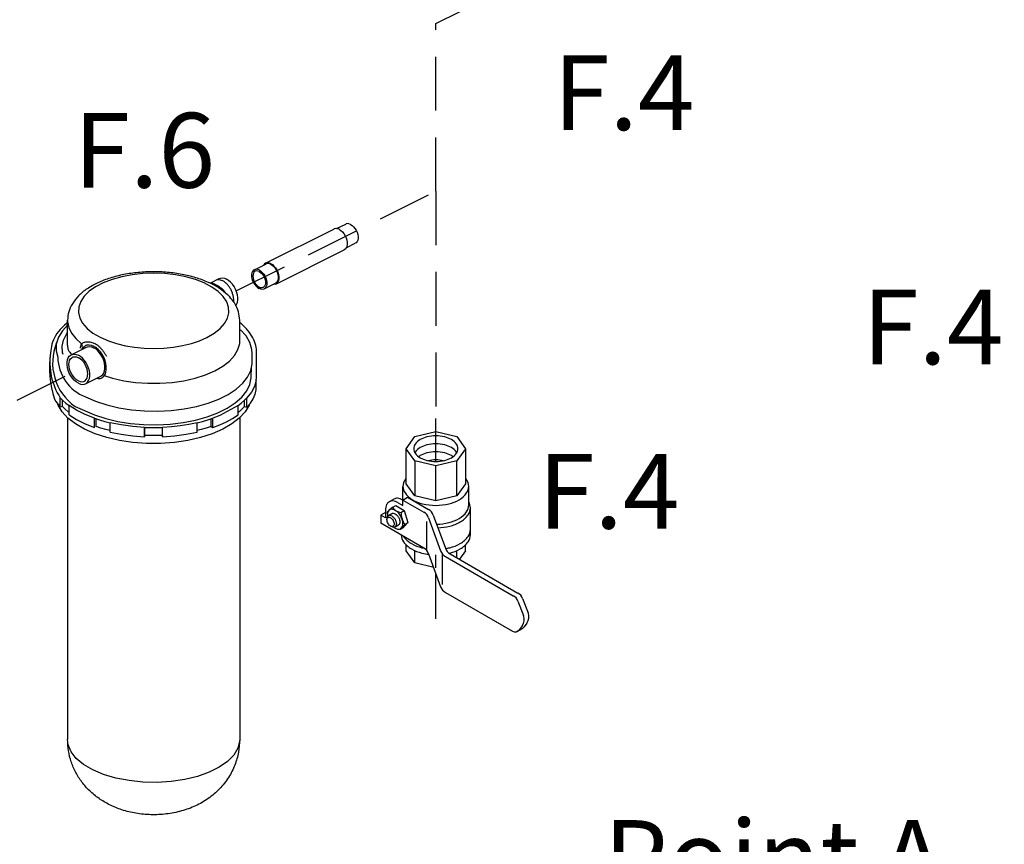
# Model space of a CAD drawing. Units: inches. Extents: x -4 to 131, y 14 to 156.
# Drawn here: x 25 to 44, y 94 to 110 of the extents above; entities that cross this region are included whole.
import ezdxf
from ezdxf.enums import TextEntityAlignment as Align

# ---------------------------------------------------------------- set-up
doc = ezdxf.new("R2010")
doc.units = ezdxf.units.IN
doc.header["$LTSCALE"] = 2
doc.header["$MEASUREMENT"] = 0
doc.linetypes.add('DASHED', pattern=[0.75, 0.5, -0.25])
doc.layers.add('NOTES', color=7, linetype='Continuous')
doc.styles.get("Standard").update_dxf_attribs({"font": 'ARIAL.TTF'})

msp = doc.modelspace()

# ---------------------------------------------------------------- linework, layer by layer
at = {"linetype": 'DASHED'}
for p, q in [((33.001, 109.659), (44.885, 115.59)), ((33.001, 106.541), (33.001, 109.659)), ((30.631, 105.358), (33.001, 106.541)), ((33.001, 106.541), (33.001, 102.312)), ((29.289, 104.688), (30.631, 105.358)), ((21.185, 100.644), (26.491, 103.292))]:
    msp.add_line(p, q, dxfattribs=at)
at = {"color": 7, "linetype": 'Continuous'}
for p, q in [((31.155, 105.846), (31.324, 105.931)), ((29.831, 105.203), (31.105, 105.839)), ((31.335, 105.489), (31.503, 105.573)), ((30.025, 104.816), (31.298, 105.453)), ((29.626, 105.082), (29.839, 105.188)), ((28.8, 104.831), (28.972, 104.917)), ((28.901, 104.881), (28.901, 104.881)), ((29.805, 104.724), (30.018, 104.83)), ((29.243, 104.504), (29.227, 104.496)), ((29.243, 104.476), (29.243, 104.504)), ((26.15, 103.711), (26.15, 104.144)), ((29.352, 103.711), (29.352, 104.144)), ((26.218, 103.499), (26.501, 103.641)), ((29.585, 103.36), (29.585, 103.533)), ((29.668, 103.104), (29.668, 103.537)), ((26.486, 102.962), (26.769, 103.104)), ((29.66, 102.848), (29.66, 103.021)), ((26.014, 102.526), (26.014, 102.699)), ((26.059, 102.537), (26.059, 102.654)), ((29.438, 102.649), (29.488, 102.699)), ((29.443, 102.537), (29.443, 102.654)), ((29.488, 102.526), (29.488, 102.699)), ((29.529, 102.576), (29.526, 102.565)), ((26.059, 102.537), (26.014, 102.526)), ((26.181, 102.381), (26.181, 102.555)), ((29.321, 102.381), (29.321, 102.555)), ((29.443, 102.537), (29.488, 102.526)), ((26.15, 102.329), (26.15, 96.347)), ((26.652, 102.146), (26.652, 102.319)), ((26.68, 102.166), (26.68, 102.31)), ((26.941, 102.062), (26.941, 102.236)), ((28.561, 102.062), (28.561, 102.236)), ((28.822, 102.166), (28.822, 102.31)), ((28.85, 102.146), (28.85, 102.319)), ((29.352, 102.329), (29.352, 96.347)), ((27.584, 101.976), (27.584, 102.15)), ((27.588, 102.001), (27.588, 102.15)), ((27.914, 102.001), (27.914, 102.15)), ((27.918, 101.976), (27.918, 102.15)), ((28.822, 102.166), (28.85, 102.146)), ((27.588, 102.001), (27.584, 101.976)), ((27.914, 102.001), (27.918, 101.976))]:
    msp.add_line(p, q, dxfattribs=at)
for p, q in [((33.001, 101.516), (33.001, 102.312)), ((32.611, 101.979), (33.001, 102.072)), ((33.001, 102.072), (33.391, 101.979)), ((32.449, 101.754), (32.611, 101.979)), ((33.391, 101.979), (33.552, 101.754)), ((32.611, 101.529), (32.449, 101.754)), ((32.449, 101.103), (32.449, 101.754)), ((33.552, 101.754), (33.391, 101.529)), ((33.552, 101.754), (33.552, 101.103)), ((33.001, 101.435), (32.611, 101.529)), ((32.611, 101.529), (32.611, 100.878)), ((33.391, 101.529), (33.001, 101.435)), ((33.391, 100.878), (33.391, 101.529)), ((33.001, 100.785), (33.001, 101.435)), ((32.388, 100.799), (32.388, 101.053)), ((32.611, 100.878), (32.449, 101.103)), ((33.552, 101.103), (33.391, 100.878)), ((33.613, 100.703), (33.613, 101.053)), ((32.219, 100.816), (32.133, 100.766)), ((32.301, 100.749), (32.388, 100.699)), ((32.388, 100.799), (32.474, 100.849)), ((32.388, 100.699), (32.388, 100.799)), ((32.388, 100.799), (32.779, 100.573)), ((32.474, 100.849), (32.866, 100.623)), ((33.001, 100.785), (32.611, 100.878)), ((33.391, 100.878), (33.001, 100.785)), ((32.063, 100.569), (31.976, 100.519)), ((32.063, 100.612), (32.063, 100.469)), ((32.094, 100.572), (32.129, 100.607)), ((32.094, 100.572), (32.103, 100.497)), ((32.203, 100.663), (32.136, 100.613)), ((32.203, 100.663), (32.257, 100.696)), ((32.257, 100.696), (32.413, 100.606)), ((32.352, 100.569), (32.413, 100.606)), ((32.413, 100.606), (32.482, 100.38)), ((33.644, 100.153), (33.644, 100.653)), ((32.063, 100.469), (31.976, 100.519)), ((31.976, 100.519), (31.976, 100.369)), ((32.092, 100.437), (32.094, 100.462)), ((32.119, 100.511), (32.184, 100.548)), ((32.422, 100.344), (32.482, 100.38)), ((32.482, 100.38), (32.423, 100.316)), ((32.833, 99.861), (32.833, 100.402)), ((32.867, 100.468), (33.091, 99.853)), ((32.954, 100.518), (33.178, 99.903)), ((32.779, 99.906), (31.976, 100.369)), ((32.187, 100.301), (32.164, 100.312)), ((32.242, 100.299), (32.306, 100.336)), ((32.335, 100.248), (32.284, 100.26)), ((32.393, 100.282), (32.335, 100.248)), ((32.335, 100.248), (32.364, 100.28)), ((32.422, 100.343), (32.363, 100.279)), ((32.393, 100.282), (32.424, 100.316)), ((32.449, 99.853), (32.449, 99.964)), ((32.611, 99.628), (32.449, 99.853)), ((32.611, 99.628), (32.611, 99.857)), ((33.391, 99.726), (33.391, 99.857)), ((33.552, 99.853), (33.441, 99.697)), ((33.552, 99.853), (33.552, 99.964)), ((32.867, 99.801), (33.091, 99.186)), ((33.001, 99.535), (33.001, 99.782)), ((33.116, 99.806), (33.116, 99.227)), ((33.179, 99.748), (34.442, 99.019)), ((33.266, 99.798), (34.529, 99.069)), ((32.961, 99.544), (32.611, 99.628)), ((33.001, 98.589), (33.001, 99.434)), ((33.179, 99.081), (34.425, 98.361)), ((34.528, 98.92), (34.634, 98.654)), ((34.615, 98.97), (34.721, 98.704)), ((34.525, 98.361), (34.612, 98.411)), ((34.609, 98.461), (34.556, 98.388)), ((34.696, 98.511), (34.642, 98.439))]:
    msp.add_line(p, q)
for points in [[(31.414, 105.925), (31.384, 105.936), (31.356, 105.939), (31.33, 105.934), (31.324, 105.931)], [(31.414, 105.925), (31.443, 105.907), (31.471, 105.882), (31.497, 105.851), (31.519, 105.816), (31.536, 105.778), (31.548, 105.738), (31.554, 105.7), (31.554, 105.664), (31.548, 105.631), (31.536, 105.604), (31.519, 105.584), (31.503, 105.573)], [(31.201, 105.833), (31.17, 105.845), (31.139, 105.848), (31.112, 105.842), (31.105, 105.839)], [(31.201, 105.833), (31.233, 105.813), (31.264, 105.786), (31.291, 105.753), (31.315, 105.715), (31.334, 105.673), (31.347, 105.631), (31.353, 105.59), (31.353, 105.551), (31.347, 105.516), (31.334, 105.486), (31.315, 105.464), (31.298, 105.453)], [(29.831, 105.203), (29.815, 105.191), (29.796, 105.169), (29.794, 105.166)], [(29.928, 105.197), (29.896, 105.208), (29.866, 105.211), (29.838, 105.206), (29.831, 105.203)], [(29.928, 105.183), (29.899, 105.194), (29.871, 105.196), (29.845, 105.191), (29.839, 105.188)], [(29.928, 105.197), (29.96, 105.177), (29.99, 105.149), (30.018, 105.116), (30.042, 105.078), (30.06, 105.037), (30.073, 104.995), (30.08, 104.953), (30.08, 104.914), (30.073, 104.879), (30.06, 104.85), (30.042, 104.827), (30.025, 104.816)], [(29.928, 105.183), (29.957, 105.164), (29.986, 105.139), (30.011, 105.108), (30.033, 105.073), (30.051, 105.035), (30.063, 104.996), (30.069, 104.957), (30.069, 104.921), (30.063, 104.889), (30.051, 104.862), (30.033, 104.841), (30.018, 104.83)], [(28.741, 103.822), (28.875, 103.9), (28.986, 103.987), (29.069, 104.081), (29.124, 104.18), (29.15, 104.282), (29.145, 104.385), (29.11, 104.486), (29.046, 104.584), (28.954, 104.676), (28.835, 104.76), (28.694, 104.835), (28.532, 104.899), (28.353, 104.95), (28.161, 104.987), (27.961, 105.01), (27.755, 105.017), (27.55, 105.01), (27.349, 104.988), (27.157, 104.951), (26.977, 104.901), (26.815, 104.838), (26.672, 104.764)], [(29.626, 105.082), (29.611, 105.072), (29.593, 105.051), (29.581, 105.024), (29.575, 104.992), (29.575, 104.956), (29.581, 104.917), (29.593, 104.878), (29.611, 104.84), (29.633, 104.805), (29.658, 104.774), (29.686, 104.749), (29.716, 104.73)], [(29.641, 105.054), (29.623, 105.041), (29.609, 105.02), (29.6, 104.994), (29.597, 104.963), (29.6, 104.929), (29.609, 104.894), (29.623, 104.859), (29.642, 104.827), (29.664, 104.798), (29.689, 104.775), (29.716, 104.758)], [(29.716, 105.077), (29.686, 105.088), (29.658, 105.09), (29.633, 105.085), (29.626, 105.082)], [(29.716, 105.049), (29.689, 105.058), (29.664, 105.06), (29.641, 105.054)], [(29.716, 105.077), (29.745, 105.058), (29.773, 105.033), (29.799, 105.002), (29.821, 104.967), (29.838, 104.929), (29.85, 104.89), (29.857, 104.851), (29.857, 104.815), (29.85, 104.782), (29.838, 104.755), (29.821, 104.735), (29.805, 104.724)], [(29.716, 105.049), (29.742, 105.032), (29.767, 105.009), (29.79, 104.98), (29.809, 104.948), (29.823, 104.913), (29.832, 104.878), (29.835, 104.844), (29.832, 104.813), (29.823, 104.787), (29.809, 104.766), (29.791, 104.753)], [(28.972, 104.917), (28.995, 104.925), (29.03, 104.929), (29.067, 104.923), (29.106, 104.908)], [(29.279, 104.412), (29.296, 104.438), (29.31, 104.475), (29.318, 104.519), (29.318, 104.567), (29.31, 104.617), (29.296, 104.669), (29.276, 104.72), (29.249, 104.769), (29.218, 104.813), (29.183, 104.852), (29.145, 104.884), (29.106, 104.908)], [(30.025, 104.816), (30.018, 104.813), (29.99, 104.807), (29.975, 104.809)], [(26.672, 104.764), (26.553, 104.68), (26.46, 104.588), (26.394, 104.491), (26.358, 104.389), (26.352, 104.287), (26.376, 104.184), (26.43, 104.085), (26.512, 103.991), (26.621, 103.903), (26.755, 103.825), (26.909, 103.758)], [(29.791, 104.753), (29.767, 104.746), (29.742, 104.748), (29.716, 104.758)], [(29.805, 104.724), (29.799, 104.722), (29.773, 104.716), (29.745, 104.719), (29.716, 104.73)], [(26.15, 104.052), (26.053, 103.947), (25.979, 103.825), (25.941, 103.699), (25.937, 103.572), (25.967, 103.455)], [(26.15, 104.144), (26.151, 104.117), (26.174, 104.008), (26.225, 103.902), (26.305, 103.8), (26.412, 103.705)], [(26.07, 103.506), (26.058, 103.544), (26.052, 103.658), (26.076, 103.771), (26.13, 103.881), (26.15, 103.907)], [(29.543, 103.727), (29.47, 103.851), (29.369, 103.962)], [(26.181, 103.561), (26.17, 103.584), (26.151, 103.692), (26.15, 103.711)], [(26.484, 103.673), (26.51, 103.682), (26.549, 103.687), (26.591, 103.68), (26.635, 103.663)], [(26.833, 103.115), (26.988, 103.065), (27.196, 103.018), (27.415, 102.986), (27.641, 102.97), (27.869, 102.97), (28.095, 102.986), (28.314, 103.018), (28.522, 103.065), (28.714, 103.127), (28.887, 103.202), (29.036, 103.288), (29.16, 103.384), (29.255, 103.488), (29.319, 103.598), (29.352, 103.711), (29.356, 103.768)], [(26.909, 103.758), (27.061, 103.708), (27.225, 103.668), (27.398, 103.64), (27.576, 103.622), (27.758, 103.617), (27.94, 103.623), (28.118, 103.641), (28.29, 103.671), (28.453, 103.711), (28.604, 103.762), (28.741, 103.822)], [(29.585, 103.533), (29.58, 103.598), (29.543, 103.727)], [(26.352, 102.971), (26.313, 102.995), (26.275, 103.027), (26.24, 103.066), (26.209, 103.11), (26.183, 103.159), (26.162, 103.21), (26.148, 103.262), (26.141, 103.312), (26.141, 103.36), (26.148, 103.404), (26.162, 103.442), (26.183, 103.472), (26.209, 103.494), (26.218, 103.499)], [(26.218, 103.499), (26.24, 103.508), (26.275, 103.512), (26.313, 103.506), (26.352, 103.491)], [(26.419, 103.6), (26.422, 103.608), (26.445, 103.643), (26.475, 103.667), (26.484, 103.673)], [(26.501, 103.641), (26.523, 103.649), (26.558, 103.653), (26.596, 103.647), (26.635, 103.632)], [(26.785, 103.072), (26.795, 103.077), (26.824, 103.102), (26.848, 103.136), (26.863, 103.178), (26.871, 103.227), (26.871, 103.281), (26.863, 103.338), (26.848, 103.396), (26.824, 103.453), (26.795, 103.507), (26.76, 103.557), (26.721, 103.601), (26.678, 103.637), (26.635, 103.663)], [(26.769, 103.104), (26.778, 103.109), (26.804, 103.131), (26.825, 103.161), (26.839, 103.199), (26.846, 103.243), (26.846, 103.291), (26.839, 103.341), (26.825, 103.393), (26.804, 103.444), (26.778, 103.493), (26.747, 103.537), (26.711, 103.576), (26.674, 103.608), (26.635, 103.632)], [(26.352, 103.015), (26.318, 103.037), (26.285, 103.065), (26.254, 103.1), (26.227, 103.141), (26.206, 103.184), (26.189, 103.23), (26.179, 103.275), (26.176, 103.319), (26.179, 103.359), (26.189, 103.395), (26.206, 103.424), (26.227, 103.445), (26.241, 103.453)], [(26.241, 103.453), (26.254, 103.459), (26.285, 103.464), (26.318, 103.459), (26.352, 103.446)], [(26.486, 102.962), (26.495, 102.967), (26.521, 102.99), (26.542, 103.02), (26.556, 103.058), (26.563, 103.101), (26.563, 103.149), (26.556, 103.2), (26.542, 103.252), (26.521, 103.303), (26.495, 103.351), (26.464, 103.396), (26.429, 103.435), (26.391, 103.467), (26.352, 103.491)], [(26.463, 103.008), (26.476, 103.016), (26.498, 103.038), (26.514, 103.067), (26.524, 103.102), (26.528, 103.143), (26.524, 103.187), (26.514, 103.232), (26.498, 103.277), (26.476, 103.321), (26.45, 103.361), (26.419, 103.396), (26.386, 103.425), (26.352, 103.446)], [(26.483, 102.718), (26.67, 102.636), (26.878, 102.568), (27.102, 102.515), (27.338, 102.478), (27.582, 102.457), (27.83, 102.452), (28.077, 102.465), (28.318, 102.494), (28.548, 102.54), (28.764, 102.601), (28.962, 102.676), (29.137, 102.763), (29.287, 102.862), (29.409, 102.97), (29.5, 103.085), (29.558, 103.206), (29.584, 103.329), (29.585, 103.36)], [(26.294, 102.537), (26.653, 102.381), (26.861, 102.313), (27.085, 102.259), (27.321, 102.222), (27.565, 102.201), (27.813, 102.196), (28.06, 102.209), (28.301, 102.239), (28.531, 102.284), (28.747, 102.345), (28.945, 102.42), (29.12, 102.507), (29.27, 102.606), (29.392, 102.714), (29.483, 102.83), (29.541, 102.95), (29.567, 103.073), (29.574, 103.281)], [(26.352, 103.015), (26.386, 103.002), (26.419, 102.998), (26.45, 103.003), (26.463, 103.008)], [(26.352, 102.971), (26.391, 102.956), (26.429, 102.95), (26.464, 102.954), (26.486, 102.962)], [(26.687, 103.063), (26.721, 103.058), (26.76, 103.062), (26.785, 103.072)], [(29.66, 103.021), (29.628, 102.911), (29.57, 102.803), (29.488, 102.699)], [(29.66, 103.021), (29.667, 103.076), (29.668, 103.104)], [(29.488, 102.526), (29.552, 102.603), (29.602, 102.683), (29.639, 102.765), (29.66, 102.848)], [(25.908, 102.673), (25.932, 102.63), (26.014, 102.526)], [(26.049, 102.44), (25.976, 102.565), (25.972, 102.579)], [(26.014, 102.699), (26.064, 102.649), (26.12, 102.601), (26.181, 102.555)], [(29.321, 102.555), (29.382, 102.601), (29.438, 102.649)], [(26.466, 102.115), (26.297, 102.213), (26.157, 102.322), (26.049, 102.44)], [(26.181, 102.427), (26.162, 102.441), (26.108, 102.488), (26.059, 102.537)], [(26.652, 102.319), (26.477, 102.388), (26.319, 102.467), (26.181, 102.555)], [(29.526, 102.565), (29.453, 102.44), (29.345, 102.322), (29.205, 102.213), (29.036, 102.115), (28.84, 102.031), (28.622, 101.961), (28.386, 101.907), (28.137, 101.87), (27.881, 101.852), (27.621, 101.852), (27.365, 101.87), (27.116, 101.907), (26.88, 101.961), (26.662, 102.031), (26.466, 102.115)], [(29.321, 102.555), (28.983, 102.37), (28.85, 102.319)], [(29.443, 102.537), (29.394, 102.488), (29.34, 102.441), (29.321, 102.427)], [(26.181, 102.381), (26.319, 102.294), (26.477, 102.215), (26.652, 102.146)], [(26.652, 102.319), (26.745, 102.289), (26.841, 102.261), (26.941, 102.236)], [(27.584, 102.15), (27.363, 102.166), (27.148, 102.195), (26.941, 102.236)], [(28.561, 102.236), (28.407, 102.204), (28.247, 102.179), (28.084, 102.16), (27.918, 102.15)], [(28.561, 102.236), (28.661, 102.261), (28.757, 102.289), (28.85, 102.319)], [(28.85, 102.146), (28.983, 102.197), (29.106, 102.253)], [(29.106, 102.253), (29.219, 102.315), (29.321, 102.381)], [(26.941, 102.09), (26.865, 102.109), (26.771, 102.137), (26.68, 102.166)], [(26.941, 102.062), (27.148, 102.021), (27.363, 101.992), (27.584, 101.976)], [(27.584, 102.15), (27.695, 102.146), (27.807, 102.146), (27.918, 102.15)], [(27.918, 101.976), (28.139, 101.992), (28.354, 102.021), (28.561, 102.062)], [(28.822, 102.166), (28.731, 102.137), (28.637, 102.109), (28.561, 102.09)], [(27.914, 102.001), (27.805, 101.998), (27.697, 101.998), (27.588, 102.001)], [(26.619, 95.781), (26.448, 95.882), (26.313, 95.995), (26.217, 96.118), (26.163, 96.248), (26.15, 96.347)], [(29.352, 96.347), (29.35, 96.314), (29.318, 96.182), (29.242, 96.056), (29.126, 95.937), (28.972, 95.829), (28.785, 95.736), (28.57, 95.659), (28.333, 95.601), (28.079, 95.563), (27.817, 95.547), (27.553, 95.552), (27.294, 95.58), (27.048, 95.628), (26.821, 95.695), (26.619, 95.781)]]:
    msp.add_lwpolyline(points, dxfattribs=at)
for points in [[(33.001, 101.516, 0.058752), (33.166, 101.535, 0.072341), (33.292, 101.586, 0.106617), (33.386, 101.671, 0.156851), (33.413, 101.754, 0.156851), (33.386, 101.837, 0.106617), (33.292, 101.922, 0.072341), (33.166, 101.972, 0.058752), (33.001, 101.991, 0.058752), (32.836, 101.972, 0.072341), (32.71, 101.922, 0.106617), (32.616, 101.837, 0.156851), (32.589, 101.754, 0.156851), (32.616, 101.671, 0.106617), (32.71, 101.586, 0.072341), (32.836, 101.535, 0.058752)], [(32.207, 100.42, -0.058752), (32.222, 100.384, -0.072341), (32.226, 100.354, -0.106617), (32.22, 100.325, -0.156851), (32.207, 100.31, -0.156851), (32.187, 100.306, -0.106617), (32.159, 100.315, -0.072341), (32.135, 100.334, -0.058752), (32.112, 100.365, -0.058752), (32.096, 100.4, -0.072341), (32.092, 100.431, -0.106617), (32.098, 100.46, -0.156851), (32.112, 100.475, -0.156851), (32.131, 100.479, -0.106617), (32.159, 100.47, -0.072341), (32.184, 100.451, -0.058752)]]:
    msp.add_lwpolyline(points, format="xyb", close=True)
for points in [[(33.392, 101.679, 0.018131), (33.386, 101.688, 0.106617), (33.292, 101.773, 0.072341), (33.166, 101.823, 0.058752), (33.001, 101.842, 0.058752), (32.836, 101.823, 0.072341), (32.71, 101.773, 0.106617), (32.616, 101.688, 0.018131), (32.61, 101.679, 0.156851)], [(33.321, 101.605, 0.029115), (33.292, 101.624, 0.072341), (33.166, 101.674, 0.058752), (33.001, 101.694, 0.058752), (32.836, 101.674, 0.072341), (32.71, 101.624, 0.029115), (32.681, 101.605, 0.156851)], [(33.143, 101.53, 0.050443), (33.001, 101.545, 0.050443), (32.859, 101.53, 0.072341)], [(32.449, 101.205, 0.019602), (32.428, 101.177, 0.156851), (32.388, 101.053, 0.156851), (32.428, 100.93, 0.106617), (32.568, 100.803, 0.072341), (32.755, 100.729, 0.058752), (33.001, 100.7, 0.058752), (33.247, 100.729, 0.072341), (33.434, 100.803, 0.106617), (33.574, 100.93, 0.156851), (33.613, 101.053, 0.156851), (33.574, 101.177, 0.019602), (33.552, 101.205, 0.072341)], [(32.301, 100.749, 0.106617), (32.202, 100.781, 0.156851), (32.133, 100.766, 0.156851), (32.085, 100.713, 0.106617), (32.063, 100.612, 0.072341)], [(32.388, 100.799, 0.106617), (32.289, 100.831, 0.156851), (32.219, 100.816, 0.156851)], [(33.04, 100.283, 0.049933), (33.259, 100.312, 0.072341), (33.456, 100.391, 0.106617), (33.602, 100.523, 0.156851), (33.644, 100.653, 0.133499), (33.613, 100.766, 0.106617)], [(32.219, 100.293, 0.033097), (32.245, 100.276, 0.106617), (32.305, 100.257, 0.156851), (32.347, 100.266, 0.156851), (32.376, 100.298, 0.106617), (32.389, 100.359, 0.072341), (32.379, 100.425, 0.058752), (32.347, 100.501, 0.058752), (32.298, 100.567, 0.072341), (32.245, 100.608, 0.106617), (32.185, 100.627, 0.156851), (32.143, 100.618, 0.156851), (32.114, 100.586, 0.106617), (32.101, 100.525, 0.033097), (32.103, 100.494, 0.058752)], [(33.015, 100.35, 0.055284), (33.247, 100.379, 0.072341), (33.434, 100.453, 0.106617), (33.574, 100.58, 0.156851), (33.613, 100.703, 0.00001), (33.613, 100.703, 0.106617)], [(32.094, 100.462, -0.085571), (32.102, 100.492, -0.156851), (32.119, 100.511, -0.156851), (32.145, 100.516, -0.106617), (32.181, 100.505, -0.072341), (32.212, 100.48, -0.058752), (32.242, 100.44, -0.058752)], [(32.184, 100.548, -0.156851), (32.209, 100.554, -0.106617), (32.245, 100.542, -0.072341), (32.277, 100.517, -0.058752), (32.306, 100.477, -0.058752)], [(32.242, 100.44, -0.058752), (32.261, 100.395, -0.072341), (32.267, 100.355, -0.106617), (32.259, 100.318, -0.156851), (32.242, 100.299, -0.156851), (32.216, 100.293, -0.085571), (32.187, 100.301, -0.011331)], [(32.306, 100.477, -0.058752), (32.326, 100.432, -0.072341), (32.332, 100.392, -0.106617), (32.324, 100.355, -0.156851), (32.306, 100.336, -0.156851)], [(33.181, 99.896, 0.018038), (33.259, 99.912, 0.072341), (33.456, 99.99, 0.106617), (33.602, 100.123, 0.156851), (33.644, 100.253, 0.156851)], [(32.358, 100.149, 0.152385), (32.399, 100.023, 0.106617), (32.546, 99.89, 0.072341), (32.743, 99.812, 0.029536), (32.872, 99.789, 0.058752)], [(32.397, 100.126, 0.004047), (32.399, 100.123, 0.106617), (32.546, 99.99, 0.072341), (32.743, 99.912, 0.009458), (32.784, 99.903, 0.058752)], [(33.249, 99.81, 0.002445), (33.259, 99.812, 0.072341), (33.456, 99.89, 0.106617), (33.602, 100.023, 0.156851), (33.644, 100.153, 0.156851)]]:
    msp.add_lwpolyline(points, format="xyb")
for centre, radius, start, end in [((26.863, 103.348), 0.991, 157.5487, 234.9351), ((27.586, 103.252), 1.775, 170.7408, 199.0235), ((27.035, 103.356), 1.214, 171.4201, 212.7653), ((27.214, 104.381), 1.319, 218.4124, 221.6315), ((26.776, 103.472), 0.809, 181.2089, 248.7938), ((32.371, 100.78), 0.211, 214.7481, 265.2519), ((32.791, 100.58), 0.438, 181.35, 212.7039), ((32.679, 100.4), 0.2, 20, 60), ((32.766, 100.45), 0.2, 20, 60), ((32.679, 99.732), 0.2, 20, 60), ((33.279, 99.922), 0.2, 200, 240), ((33.366, 99.972), 0.2, 200, 240), ((33.279, 99.254), 0.2, 200, 240), ((34.342, 98.846), 0.2, 21.7716, 60), ((34.429, 98.896), 0.2, 21.7716, 60), ((34.448, 98.58), 0.2, 323.4523, 21.7716), ((34.535, 98.63), 0.2, 323.4523, 21.7716), ((34.475, 98.448), 0.1, 240, 323.4523), ((34.562, 98.498), 0.1, 300, 323.4523)]:
    msp.add_arc(centre, radius, start, end)
for points in [[(28.796, 104.835), (28.77, 104.847), (28.535, 104.934), (28.28, 104.996), (28.012, 105.033), (27.737, 105.044), (27.462, 105.03), (27.196, 104.991), (26.944, 104.927), (26.714, 104.839), (26.513, 104.726), (26.352, 104.594), (26.239, 104.449), (26.172, 104.297), (26.15, 104.144)], [(29.127, 104.616), (28.976, 104.735), (28.796, 104.835)], [(29.096, 104.639), (29.084, 104.66), (29.059, 104.693), (29.027, 104.724), (28.988, 104.754), (28.944, 104.781), (28.903, 104.803), (28.869, 104.819), (28.84, 104.829), (28.816, 104.833), (28.802, 104.83)], [(29.243, 104.504), (29.238, 104.56), (29.226, 104.619), (29.205, 104.678), (29.177, 104.734), (29.143, 104.785), (29.103, 104.828), (29.061, 104.862), (29.016, 104.884), (28.972, 104.894), (28.93, 104.891), (28.901, 104.881)], [(29.233, 104.496), (29.143, 104.6), (29.127, 104.616)], [(29.352, 104.144), (29.33, 104.298), (29.261, 104.453), (29.233, 104.496)], [(26.148, 104.097), (26.045, 104.004), (25.927, 103.853), (25.857, 103.696), (25.834, 103.537)], [(29.668, 103.537), (29.651, 103.675), (29.598, 103.813), (29.508, 103.947), (29.383, 104.073), (29.353, 104.098)], [(26.39, 103.626), (26.397, 103.662), (26.412, 103.705)], [(26.412, 103.705), (26.425, 103.717), (26.445, 103.728), (26.471, 103.737), (26.504, 103.742), (26.544, 103.742), (26.585, 103.736), (26.624, 103.725), (26.658, 103.71), (26.687, 103.693), (26.711, 103.676), (26.731, 103.659), (26.749, 103.642), (26.763, 103.627), (26.777, 103.612), (26.788, 103.598), (26.799, 103.584)], [(26.421, 103.641), (26.425, 103.659), (26.422, 103.682), (26.412, 103.705)], [(26.799, 103.584), (26.818, 103.558), (26.834, 103.535), (26.849, 103.513), (26.862, 103.493), (26.874, 103.475)], [(26.931, 95.131), (26.735, 95.248), (26.562, 95.391), (26.417, 95.554), (26.303, 95.734), (26.219, 95.929), (26.168, 96.134), (26.15, 96.347)], [(29.352, 96.347), (29.33, 96.108), (29.262, 95.871), (29.145, 95.641), (28.977, 95.427), (28.767, 95.248), (28.53, 95.112), (28.27, 95.016), (27.986, 94.96), (27.701, 94.947), (27.422, 94.973), (27.161, 95.037), (26.931, 95.131)], [(26.326, 95.985), (26.317, 95.991), (26.304, 96.007)], [(26.313, 95.994), (26.323, 95.996)]]:
    msp.add_spline(points, degree=3, dxfattribs=at)

# ---------------------------------------------------------------- texts
at = {"layer": 'NOTES'}
for s, p in [('F.4', (35.185, 107.678)), ('F.6', (26.266, 106.608)), ('F.4', (40.934, 103.323)), ('F.4', (34.905, 100.267))]:
    msp.add_text(s, height=1.3907, dxfattribs=at).set_placement(p)
msp.add_text('Point A', height=1.3907, dxfattribs=at).set_placement((36.122, 94.151), align=Align.MIDDLE_LEFT)

doc.saveas('drawing.dxf')
